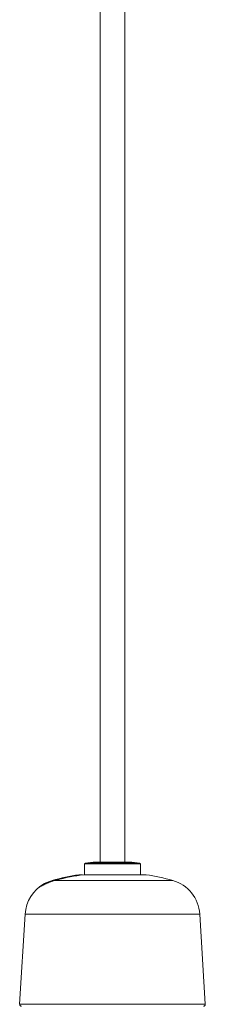
# Model space of a CAD drawing. Units: millimetres. Extents: x 5 to 589, y 5 to 415.
# Drawn here: x 79 to 89, y 176 to 229 of the extents above; entities that cross this region are included whole.
import ezdxf

# ---------------------------------------------------------------- set-up
doc = ezdxf.new("R2010")
doc.units = ezdxf.units.MM
doc.layers.add('1', color=7, linetype='Continuous', true_color=0xffffff)

msp = doc.modelspace()

# ---------------------------------------------------------------- linework, layer by layer
at = {"layer": '1', "color": 155, "linetype": 'Continuous', "lineweight": 18}
for p, q in [((83.515, 265.301), (83.515, 183.68)), ((84.835, 183.68), (84.835, 265.301)), ((82.715, 183.624), (82.675, 183.578)), ((84.175, 183.624), (82.715, 183.624)), ((83.276, 183.679), (84.175, 183.679)), ((84.175, 183.679), (85.075, 183.679)), ((85.635, 183.624), (84.175, 183.624)), ((85.675, 183.578), (85.635, 183.624)), ((82.675, 183.578), (84.175, 183.578)), ((82.675, 183.578), (82.675, 182.998)), ((84.175, 183.578), (85.675, 183.578)), ((85.675, 182.998), (85.675, 183.578)), ((82.502, 182.998), (82.377, 182.998)), ((85.973, 182.998), (82.65, 182.998)), ((79.478, 180.885), (79.181, 176.034)), ((89.169, 176.034), (88.872, 180.885))]:
    msp.add_line(p, q, dxfattribs=at)
at = {"layer": '1', "color": 155, "linetype": 'Continuous', "lineweight": 13}
for p, q in [((80.934, 182.689), (80.996, 182.689)), ((87.416, 182.689), (81.075, 182.689)), ((82.486, 182.997), (82.362, 182.997)), ((85.988, 182.997), (82.628, 182.997)), ((79.478, 180.885), (88.872, 180.885)), ((79.181, 176.034), (89.169, 176.034))]:
    msp.add_line(p, q, dxfattribs=at)
at = {"layer": '1', "color": 155, "linetype": 'Continuous', "lineweight": 18}
for centre, radius, start, end in [((84.175, 171.713), 12, 94.2985, 96.9891), ((84.175, 171.713), 12, 83.0109, 85.7015), ((81.474, 180.763), 2, 105.6699, 117.9036), ((84.175, 171.135), 12, 98.6902, 105.6699), ((82.377, 182.898), 0.1, 90, 98.6902), ((85.973, 182.898), 0.1, 81.3098, 90), ((84.175, 171.135), 12, 74.3301, 81.3098), ((86.876, 180.763), 2, 3.5, 74.3301), ((81.474, 180.763), 2, 119.754, 176.5), ((79.281, 176.028), 0.1, 176.5, 266.5), ((89.069, 176.028), 0.1, 273.5, 3.5)]:
    msp.add_arc(centre, radius, start, end, dxfattribs=at)
for centre, major_axis, start_param, end_param in [((84.175, 171.127), (-11.991, 0), 4.853715, 4.966117), ((84.175, 171.155), (-11.945, 0), 4.842317, 4.967134)]:
    msp.add_ellipse(centre, major_axis=major_axis, ratio=0.999848, start_param=start_param, end_param=end_param, dxfattribs=at)
at = {"layer": '1', "color": 155, "linetype": 'Continuous', "lineweight": 13}
for centre, major_axis, ratio, start_param, end_param in [((81.175, 182.694), (0.01, -0.0387), 0.004381, 3.19616, 4.183875), ((82.492, 182.957), (0.0056, -0.0396), 0.002458, 3.196545, 4.165886), ((80.542, 182.486), (0.0163, -0.0365), 0.971414, 3.220315, 4.320317)]:
    msp.add_ellipse(centre, major_axis=major_axis, ratio=ratio, start_param=start_param, end_param=end_param, dxfattribs=at)
at = {"layer": '1', "color": 155, "linetype": 'Continuous', "lineweight": 18}
for points, knots in [([(81.075, 182.689), (81.049, 182.682), (81.023, 182.675), (80.973, 182.66), (80.923, 182.644), (80.85, 182.62), (80.802, 182.602), (80.773, 182.591), (80.767, 182.589), (80.756, 182.585), (80.75, 182.582), (80.733, 182.576), (80.721, 182.571), (80.688, 182.557), (80.644, 182.539), (80.582, 182.511), (80.543, 182.493), (80.514, 182.479), (80.505, 182.474), (80.486, 182.465), (80.477, 182.461), (80.451, 182.447), (80.417, 182.429), (80.37, 182.404), (80.342, 182.389), (80.316, 182.374), (80.304, 182.367), (80.29, 182.358), (80.287, 182.357), (80.281, 182.353), (80.279, 182.352), (80.271, 182.347), (80.266, 182.344), (80.251, 182.335), (80.243, 182.33), (80.228, 182.321), (80.221, 182.317), (80.216, 182.314)], [0, 0, 0, 0, 0.0625, 0.0625, 0.125, 0.1875, 0.25, 0.25, 0.265625, 0.265625, 0.28125, 0.28125, 0.3125, 0.3125, 0.375, 0.4375, 0.5, 0.5, 0.53125, 0.53125, 0.5625, 0.5625, 0.625, 0.6875, 0.75, 0.75, 0.8125, 0.8125, 0.828125, 0.828125, 0.84375, 0.84375, 0.875, 0.875, 0.9375, 0.9375, 1, 1, 1, 1]), ([(82.486, 182.997), (82.493, 182.998), (82.5, 182.998), (82.509, 182.998), (82.51, 182.998), (82.512, 182.998)], [0, 0, 0, 0, 0.827558, 0.827558, 1, 1, 1, 1]), ([(82.555, 182.984), (82.552, 182.985), (82.539, 182.992), (82.524, 182.996), (82.512, 182.997)], [0, 0, 0, 0, 0.216353, 1, 1, 1, 1]), ([(82.646, 182.998), (82.643, 182.998), (82.641, 182.998), (82.635, 182.998), (82.631, 182.997), (82.628, 182.997)], [0, 0, 0, 0, 0.393664, 0.393664, 1, 1, 1, 1]), ([(80.23, 182.328), (80.23, 182.328), (80.23, 182.328), (80.233, 182.33), (80.236, 182.332), (80.241, 182.337), (80.244, 182.339), (80.25, 182.344), (80.253, 182.347), (80.258, 182.35), (80.26, 182.352), (80.264, 182.354), (80.265, 182.356), (80.274, 182.363), (80.282, 182.368), (80.293, 182.377), (80.297, 182.38), (80.305, 182.385), (80.309, 182.388), (80.321, 182.397), (80.329, 182.403), (80.338, 182.408)], [0, 0, 0, 0, 0.003066, 0.003066, 0.102759, 0.102759, 0.202452, 0.202452, 0.302146, 0.302146, 0.351993, 0.351993, 0.401839, 0.401839, 0.601226, 0.601226, 0.70092, 0.70092, 0.800613, 0.800613, 1, 1, 1, 1]), ([(80.405, 182.453), (80.411, 182.457), (80.424, 182.465), (80.436, 182.472), (80.445, 182.478), (80.448, 182.48), (80.455, 182.483), (80.458, 182.485), (80.466, 182.49), (80.472, 182.493), (80.483, 182.5), (80.488, 182.502), (80.495, 182.506), (80.498, 182.508), (80.502, 182.51), (80.504, 182.511), (80.51, 182.514), (80.513, 182.516), (80.518, 182.518), (80.519, 182.519), (80.521, 182.52), (80.522, 182.521), (80.523, 182.521)], [0, 0, 0, 0, 0.125, 0.25, 0.25, 0.3125, 0.3125, 0.375, 0.375, 0.5, 0.5, 0.625, 0.625, 0.6875, 0.6875, 0.75, 0.75, 0.875, 0.875, 0.9375, 0.9375, 1, 1, 1, 1])]:
    msp.add_open_spline(points, degree=3, knots=knots, dxfattribs=at)
at = {"layer": '1', "color": 155, "linetype": 'Continuous', "lineweight": 13}
for points, knots in [([(80.523, 182.521), (80.53, 182.524), (80.539, 182.528), (80.56, 182.537), (80.573, 182.543), (80.591, 182.55), (80.595, 182.552), (80.602, 182.555), (80.606, 182.557), (80.618, 182.562), (80.627, 182.565), (80.653, 182.576), (80.673, 182.583), (80.704, 182.595), (80.714, 182.599), (80.731, 182.605), (80.736, 182.607), (80.748, 182.612), (80.754, 182.614), (80.783, 182.624), (80.807, 182.632), (80.858, 182.649), (80.884, 182.657), (80.918, 182.667), (80.925, 182.669), (80.939, 182.673), (80.946, 182.675), (80.967, 182.681), (80.982, 182.685), (80.996, 182.689)], [0, 0, 0, 0, 0.125, 0.125, 0.25, 0.25, 0.28125, 0.28125, 0.3125, 0.3125, 0.375, 0.375, 0.5, 0.5, 0.5625, 0.5625, 0.59375, 0.59375, 0.625, 0.625, 0.75, 0.75, 0.875, 0.875, 0.90625, 0.90625, 0.9375, 0.9375, 1, 1, 1, 1]), ([(80.216, 182.314), (80.214, 182.312), (80.213, 182.312), (80.213, 182.313), (80.214, 182.313), (80.214, 182.314), (80.215, 182.314), (80.216, 182.316), (80.217, 182.317), (80.219, 182.319), (80.22, 182.319), (80.222, 182.321), (80.223, 182.322), (80.226, 182.324), (80.228, 182.326), (80.23, 182.328)], [0, 0, 0, 0, 0.33505, 0.33505, 0.418813, 0.418813, 0.502576, 0.502576, 0.670101, 0.670101, 0.753864, 0.753864, 0.837626, 0.837626, 1, 1, 1, 1])]:
    msp.add_open_spline(points, degree=3, knots=knots, dxfattribs=at)
for points in [[(80.996, 182.689), (81.024, 182.696), (81.08, 182.71), (81.137, 182.725), (81.165, 182.733)], [(80.338, 182.408), (80.36, 182.424), (80.382, 182.439), (80.405, 182.453)]]:
    msp.add_open_spline(points, degree=3, dxfattribs=at)
at = {"layer": '1', "color": 155, "linetype": 'Continuous', "lineweight": 18}
for points, degree in [([(81.165, 182.712), (81.135, 182.704), (81.105, 182.696), (81.075, 182.689)], 3), ([(82.646, 182.997), (82.628, 182.995)], 1)]:
    msp.add_open_spline(points, degree=degree, dxfattribs=at)

doc.saveas('drawing.dxf')
